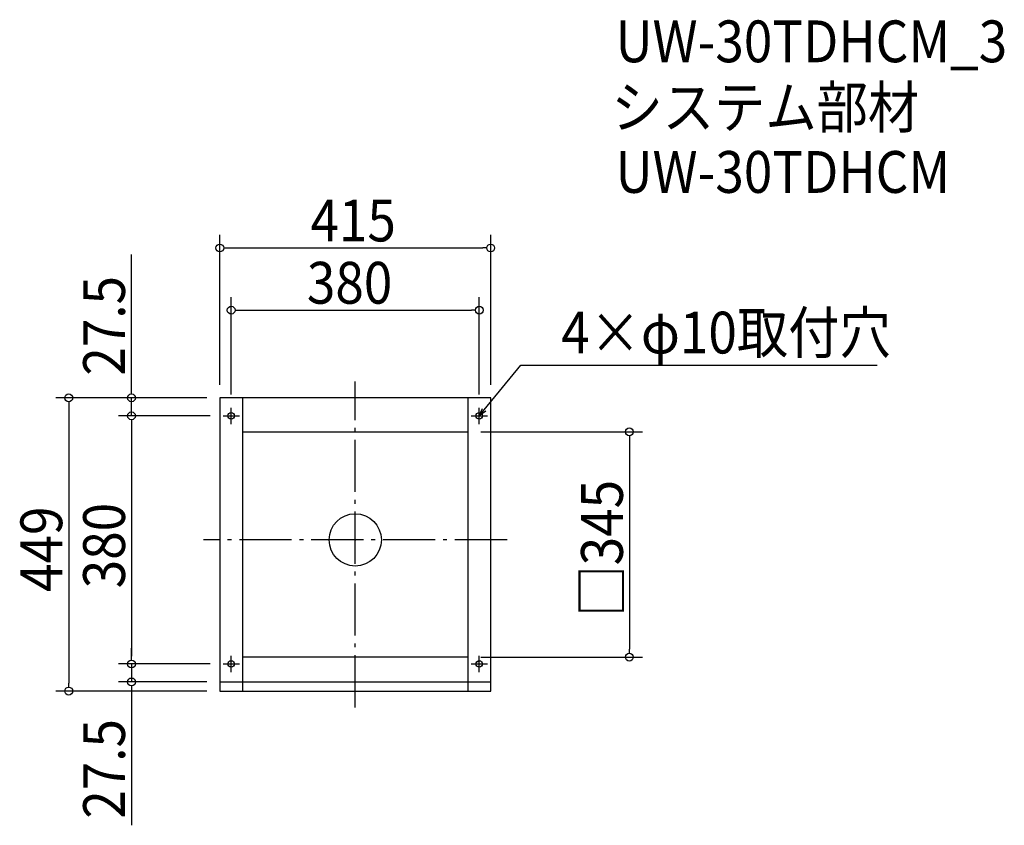
# Model space of a CAD drawing. Extents: x -514 to 994, y -437 to 797.
import ezdxf

# ---------------------------------------------------------------- set-up
doc = ezdxf.new("R2010")
doc.units = 0
doc.header["$LTSCALE"] = 20
doc.header["$MEASUREMENT"] = 0
doc.header["$PDMODE"] = 3
doc.header["$PDSIZE"] = -2
doc.linetypes.add('DASHDOT', pattern=[5.5, 4, -0.6, 0.3, -0.6])
doc.layers.get('0').update_dxf_attribs({"linetype": 'CONTINUOUS'})
for name, color, linetype in [('ARRANGE', 1, 'CONTINUOUS'), ('BASIS', 6, 'DASHDOT'), ('DETAIL', 5, 'CONTINUOUS'), ('ETC', 61, 'CONTINUOUS'), ('FIX', 11, 'CONTINUOUS'), ('NOTE', 4, 'CONTINUOUS'), ('OUTLINE', 3, 'CONTINUOUS'), ('SIZE', 30, 'CONTINUOUS')]:
    doc.layers.add(name, color=color, linetype=linetype)
doc.styles.get("Standard").update_dxf_attribs({"font": 'SIMPLEX.shx', "width": 0.9, "height": 64, "bigfont": 'BIGFONT.shx'})

# ---------------------------------------------------------------- blocks, each defined once
blk = doc.blocks.new('_DOTBLANK')
at = {"color": 0, "linetype": 'ByBlock'}
blk.add_line((-0.5, 0), (-1, 0), dxfattribs=at)
blk.add_circle((0, 0), 0.5, dxfattribs=at)
blk = doc.blocks.new('_OPEN30')
at = {"color": 0, "linetype": 'ByBlock'}
for p, q in [((-1, 0.27), (0, 0)), ((0, 0), (-1, -0.27)), ((0, 0), (-1, 0))]:
    blk.add_line(p, q, dxfattribs=at)

msp = doc.modelspace()

# ---------------------------------------------------------------- linework, layer by layer
at = {"layer": 'ARRANGE'}
msp.add_circle((0, 0), 40, dxfattribs=at)
msp.add_point((0, 0), dxfattribs=at)
at = {"layer": 'BASIS'}
for p, q in [((0, -256.5), (0, 242.5)), ((232.5, 0), (-232.5, 0))]:
    msp.add_line(p, q, dxfattribs=at)
at = {"layer": 'DETAIL'}
for p, q in [((-172.5, 217.5), (-172.5, -231.5)), ((172.5, 217.5), (172.5, -231.5)), ((-172.5, 165.5), (172.5, 165.5)), ((172.5, -179.5), (-172.5, -179.5)), ((-207.5, -217.5), (207.5, -217.5))]:
    msp.add_line(p, q, dxfattribs=at)
msp.add_lwpolyline([(-207.5, -231.5), (207.5, -231.5), (207.5, 217.5), (-207.5, 217.5)], close=True, dxfattribs=at)
at = {"layer": 'FIX'}
for centre in [(-190, 190), (190, 190), (-190, -190), (190, -190)]:
    msp.add_circle(centre, 5, dxfattribs=at)
at = {"layer": 'NOTE'}
for p, q in [((-190, 177.5), (-190, 202.5)), ((190, 177.5), (190, 202.5)), ((-202.5, 190), (-177.5, 190)), ((177.5, 190), (202.5, 190)), ((-190, -202.5), (-190, -177.5)), ((190, -202.5), (190, -177.5)), ((-202.5, -190), (-177.5, -190)), ((177.5, -190), (202.5, -190))]:
    msp.add_line(p, q, dxfattribs=at)
msp.add_lwpolyline([(197.6, 199.3), (253.4, 267.5), (799.3, 267.5)], dxfattribs=at)
at = {"layer": 'OUTLINE'}
for p, q in [((-172.5, 217.5), (-172.5, -231.5)), ((172.5, 217.5), (172.5, -231.5)), ((-172.5, 165.5), (172.5, 165.5)), ((172.5, -179.5), (-172.5, -179.5)), ((-207.5, -217.5), (207.5, -217.5))]:
    msp.add_line(p, q, dxfattribs=at)
msp.add_lwpolyline([(-207.5, -231.5), (207.5, -231.5), (207.5, 217.5), (-207.5, 217.5)], close=True, dxfattribs=at)
at = {"layer": 'SIZE'}
for p, q in [((-207.5, 237.5), (-207.5, 467.1)), ((207.5, 237.5), (207.5, 467.1)), ((-195.5, 447.1), (195.5, 447.1)), ((-342.8, 229.5), (-342.8, 437)), ((-190, 222.5), (-190, 371.8)), ((190, 222.5), (190, 371.8)), ((-178, 351.8), (178, 351.8)), ((-227.5, 217.5), (-458.9, 217.5)), ((-227.5, 217.5), (-362.8, 217.5)), ((-342.8, 190), (-342.8, 217.5)), ((-438.9, 205.5), (-438.9, -219.5)), ((-222.5, 190), (-362.8, 190)), ((-222.5, 190), (-362.8, 190)), ((-342.8, 178), (-342.8, 166)), ((-342.8, 178), (-342.8, -178)), ((192.5, 165.5), (439.9, 165.5)), ((419.9, 153.5), (419.9, -167.5)), ((-342.8, -178), (-342.8, -166)), ((192.5, -179.5), (439.9, -179.5)), ((-222.5, -190), (-362.8, -190)), ((-222.5, -190), (-362.8, -190)), ((-342.8, -190), (-342.8, -217.5)), ((-227.5, -217.5), (-362.8, -217.5)), ((-227.5, -231.5), (-458.9, -231.5)), ((-342.8, -229.5), (-342.8, -437))]:
    msp.add_line(p, q, dxfattribs=at)

# ---------------------------------------------------------------- block references
at = {"layer": 'NOTE', "xscale": 12.00000000000008, "yscale": 12, "zscale": 12, "rotation": 230.7091310502217}
msp.add_blockref('_OPEN30', (190, 190), dxfattribs=at)
at = {"layer": 'SIZE', "xscale": 12, "yscale": 12, "zscale": 12}
for p, rotation in [((-207.5, 447.1), 180), ((-190, 351.8), 180), ((-342.8, 217.5), 270), ((-438.9, 217.5), 90), ((-342.8, 190), 90), ((-342.8, 190), 90), ((419.9, 165.5), 90), ((-342.8, -190), 270), ((-342.8, -190), 270), ((419.9, -179.5), 270), ((-438.9, -231.5), 270), ((-342.8, -217.5), 90)]:
    msp.add_blockref('_DOTBLANK', p, dxfattribs=dict(at, rotation=rotation))
for p in [(207.5, 447.1), (190, 351.8)]:
    msp.add_blockref('_DOTBLANK', p, dxfattribs=at)

# ---------------------------------------------------------------- texts
at = {"layer": 'ETC', "width": 0.9}
for s, p in [('UW-30TDHCM_3', (398.7, 731.5)), ('システム部材', (392.4, 630.6)), ('UW-30TDHCM', (398.7, 531.5))]:
    msp.add_text(s, height=64, dxfattribs=at).set_placement(p)
at = {"layer": 'NOTE', "width": 0.9}
msp.add_text('4×φ10取付穴', height=64, dxfattribs=at).set_placement((315.4, 285.5))
at = {"layer": 'SIZE', "width": 0.9}
for s, p in [('415', (-68.6, 457.1)), ('380', (-74.1, 361.8))]:
    msp.add_text(s, height=64, dxfattribs=at).set_placement(p)
for s, p in [('27.5', (-352.8, 251.5)), ('□345', (409.9, -117.5)), ('449', (-448.9, -79.7)), ('380', (-352.8, -74.1)), ('27.5', (-352.8, -427))]:
    msp.add_text(s, height=64, rotation=90, dxfattribs=at).set_placement(p)

doc.saveas('drawing.dxf')
